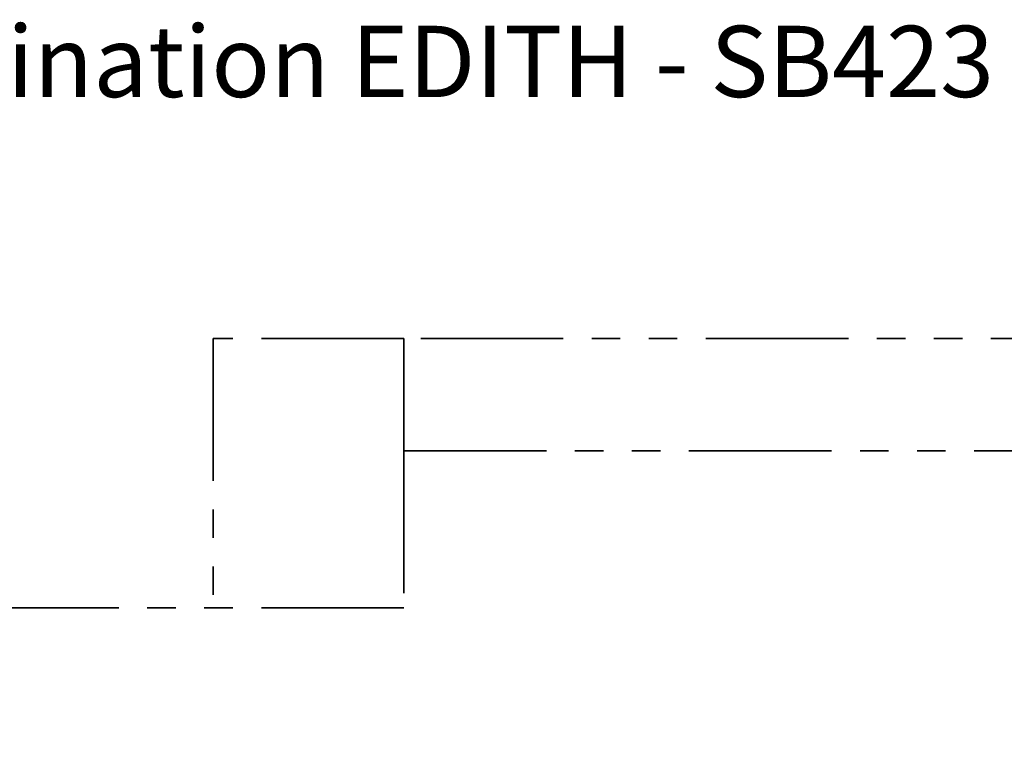
# Model space of a CAD drawing. Units: millimetres. Extents: x 2.2 to 17.5, y 1 to 12.7.
# Drawn here: x 8.2 to 12.6, y 9.4 to 12.7 of the extents above; entities that cross this region are included whole.
import ezdxf

# ---------------------------------------------------------------- set-up
doc = ezdxf.new("R2010")
doc.units = ezdxf.units.MM
doc.linetypes.add('PHANTOM', pattern=[1.27, 0.635, -0.127, 0.127, -0.127, 0.127, -0.127])
doc.layers.add('FSP', color=9, linetype='Continuous')
doc.styles.add('SLDTEXTSTYLE0', font='TXT', dxfattribs={"width": 0.75})
doc.dimstyles.new('SLDDIMSTYLE0', dxfattribs={"dimtxt": 0.35, "dimasz": 0.3302, "dimexe": 0, "dimexo": 0.0625, "dimgap": 0.0875, "dimtad": 1, "dimdec": 1, "dimlfac": 100, "dimrnd": 1e-09, "dimzin": 12, "dimdsep": 46, "dimtxsty": 'SLDTEXTSTYLE0', "dimsah": 1, "dimcen": 0.09, "dimadec": 0, "dimazin": 3, "dimtfac": 1, "dimtdec": 1, "dimtofl": 0, "dimtmove": 0, "dimatfit": 3, "dimfxl": 0, "dimfrac": 2, "dimtolj": 1, "dimtzin": 12, "dimarcsym": 0})

# ---------------------------------------------------------------- blocks, each defined once
blk = doc.blocks.new('_D')
at = {"layer": 'FSP', "color": 161}
for p, q in [((14.324, 11.2625), (15.2292, 11.2625)), ((15.1292, 11.2625), (15.1292, 3.0125)), ((13.4589, 3.0125), (15.2292, 3.0125))]:
    blk.add_line(p, q, dxfattribs=at)
for points in [[(15.1292, 11.2625), (15.0784, 10.9323), (15.18, 10.9323)], [(15.1292, 3.0125), (15.18, 3.3427), (15.0784, 3.3427)]]:
    blk.add_solid(points, dxfattribs=at)
at = {"layer": 'FSP', "color": 161, "insert": (14.6781, 7.1041), "char_height": 0.35, "attachment_point": 1, "rotation": 90, "style": 'SLDTEXTSTYLE0'}
blk.add_mtext('825', dxfattribs=at)

msp = doc.modelspace()

# ---------------------------------------------------------------- linework, layer by layer
at = {"color": 161, "linetype": 'PHANTOM', "lineweight": 35}
for p, q in [((9.9578, 11.2625), (9.1078, 11.2625)), ((9.1078, 11.2625), (9.1078, 10.0625))]:
    msp.add_line(p, q, dxfattribs=at)
at = {"color": 96, "linetype": 'PHANTOM', "lineweight": 35}
for p, q in [((9.9578, 11.2625), (9.9578, 10.7625)), ((13.2078, 11.2625), (9.9578, 11.2625))]:
    msp.add_line(p, q, dxfattribs=at)
at = {"color": 1, "linetype": 'PHANTOM', "lineweight": 35}
for p, q in [((9.9578, 10.7625), (13.2078, 10.7625)), ((9.9578, 10.7625), (9.9578, 10.0625)), ((9.9578, 10.0625), (6.0345, 10.0625))]:
    msp.add_line(p, q, dxfattribs=at)

# ---------------------------------------------------------------- texts
at = {"layer": 'FSP', "color": 8, "insert": (3.6045, 12.6559), "char_height": 0.3175, "attachment_point": 1, "style": 'SLDTEXTSTYLE0'}
msp.add_mtext('Smile Basic Spielkombination EDITH - SB423', dxfattribs=at)

# ---------------------------------------------------------------- dimensions: what is measured, and where the dimension line sits
at = {"layer": 'FSP', "color": 161}
dim = msp.add_linear_dim(base=(15.1292, 3.0125), p1=(13.2078, 11.2625), p2=(7.8428, 3.0125), angle=90, dimstyle='SLDDIMSTYLE0', dxfattribs=at)
dim.commit()
dim.dimension.update_dxf_attribs({"geometry": '_D', "text_midpoint": (15.1292, 7.4964), "dimtype": 160})

doc.saveas('drawing.dxf')
